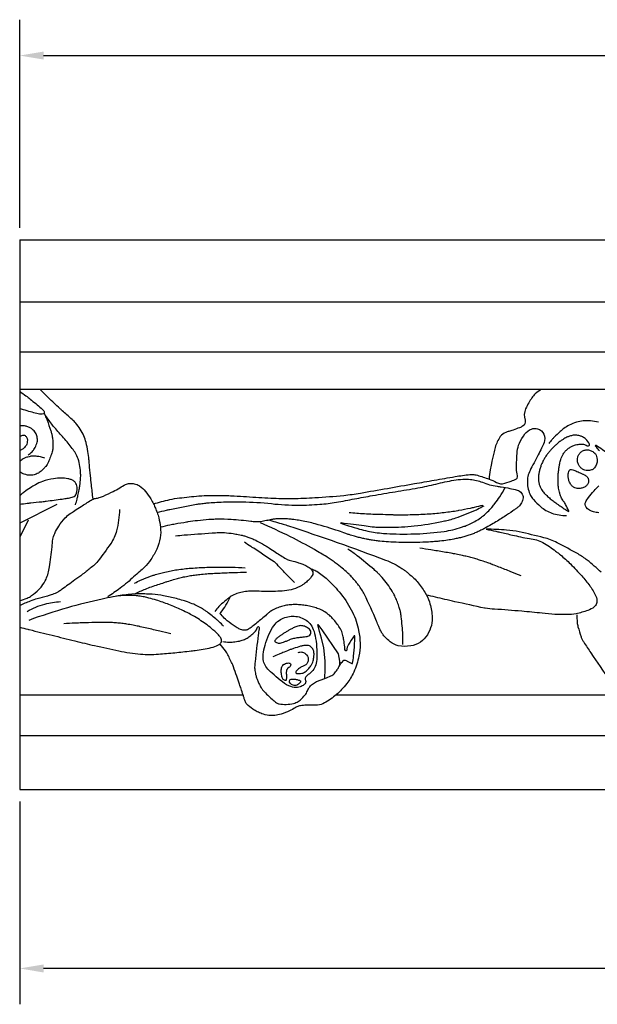
# Model space of a CAD drawing. Units: millimetres. Extents: x 1921 to 2153, y 810 to 930.
# Drawn here: x 2055 to 2058, y 842 to 848 of the extents above; entities that cross this region are included whole.
import ezdxf

# ---------------------------------------------------------------- set-up
doc = ezdxf.new("R2010")
doc.units = ezdxf.units.MM
doc.layers.add('DIMENSIONS', color=7, linetype='Continuous')
doc.layers.add('PART', color=7, linetype='Continuous')
doc.styles.get("Standard").update_dxf_attribs({"font": 'arial.ttf'})
doc.dimstyles.new('BALMER1', dxfattribs={"dimscale": 0, "dimtxt": 0.18, "dimasz": 0.125, "dimexe": 0.1875, "dimexo": 0.0625, "dimgap": 0.09375, "dimtad": 1, "dimdec": 4, "dimlfac": -1, "dimzin": 0, "dimdsep": 46, "dimlunit": 4, "dimtxsty": 'Standard', "dimcen": 0.09375, "dimclrd": 256, "dimclre": 256, "dimclrt": 256, "dimadec": 0, "dimazin": 0, "dimtfac": 1, "dimtdec": 4, "dimtofl": 0, "dimtmove": 2, "dimatfit": 3, "dimfxl": 1, "dimtolj": 1, "dimtzin": 0, "dimarcsym": 0})

# ---------------------------------------------------------------- blocks, each defined once
blk = doc.blocks.new('*D153')
at = {"layer": 'DEFPOINTS', "color": 0, "transparency": 16777216}
for p in [(-927.379, 545.5194), (-1022.879, 544.5552), (-927.379, 544.5552)]:
    blk.add_point(p, dxfattribs=at)
at = {"layer": 'DIMENSIONS', "lineweight": -2, "transparency": 16777216}
for p, q in [((-1022.879, 544.6177), (-1022.879, 545.7069)), ((-927.379, 544.6177), (-927.379, 545.7069)), ((-1022.754, 545.5194), (-927.504, 545.5194))]:
    blk.add_line(p, q, dxfattribs=at)
at = {"layer": 'DIMENSIONS', "transparency": 16777216}
for points in [[(-1022.754, 545.5403), (-1022.754, 545.4986), (-1022.879, 545.5194)], [(-927.504, 545.5403), (-927.504, 545.4986), (-927.379, 545.5194)]]:
    blk.add_solid(points, dxfattribs=at)
blk.add_text('L', height=0.18, dxfattribs=at).set_placement((-975.189, 545.6132))
blk = doc.blocks.new('*D154')
at = {"layer": 'DEFPOINTS', "color": 0, "transparency": 16777216}
for p in [(-1022.879, 541.6802), (-1010.9415, 541.6802), (-1022.879, 540.7444)]:
    blk.add_point(p, dxfattribs=at)
at = {"layer": 'DIMENSIONS', "lineweight": -2, "transparency": 16777216}
for p, q in [((-1022.879, 541.6177), (-1022.879, 540.5569)), ((-1010.9415, 541.6177), (-1010.9415, 540.5569)), ((-1011.0665, 540.7444), (-1022.754, 540.7444))]:
    blk.add_line(p, q, dxfattribs=at)
at = {"layer": 'DIMENSIONS', "transparency": 16777216}
for points in [[(-1022.754, 540.7652), (-1022.754, 540.7235), (-1022.879, 540.7444)], [(-1011.0665, 540.7652), (-1011.0665, 540.7235), (-1010.9415, 540.7444)]]:
    blk.add_solid(points, dxfattribs=at)
blk.add_text('R', height=0.18, dxfattribs=at).set_placement((-1016.9702, 540.8381))
blk = doc.blocks.new('BALMERREPEATT402')
at = {"layer": 'PART'}
for p, q in [((-1.1699, 0), (0, 0)), ((0.4854, 0), (1.9932, 0))]:
    blk.add_line(p, q, dxfattribs=at)
for points in [[(-0.7856, 1.0247, -0.002379), (-0.7944, 1.0997, -0.003877), (-0.7993, 1.1458, -0.000634), (-0.8051, 1.206, 0.001477), (-0.8076, 1.2319, 0.016295), (-0.8132, 1.2737, 0.014482), (-0.8223, 1.3202, 0.048156), (-0.8338, 1.3548, 0.043955), (-0.8531, 1.3899, 0.024083), (-0.8764, 1.4212, 0.035842), (-0.8945, 1.4402, 0.009209), (-0.923, 1.4653, -0.010932), (-0.947, 1.4865, -0.001443), (-0.9596, 1.4982, -0.000304), (-1.0196, 1.5544, -0.006525), (-1.0327, 1.567, -0.00265), (-1.0644, 1.5987)], [(1.5606, 1.5987, 0.041165), (1.5286, 1.5744, 0.061853), (1.511, 1.5542, 0.020308), (1.4947, 1.5278, 0.017926), (1.4786, 1.4965, 0.195181), (1.4753, 1.4371, -0.368666), (1.4627, 1.4051, -0.02731), (1.4469, 1.3978, -0.012903), (1.4125, 1.385, -0.016158), (1.3904, 1.3783, 0.021936), (1.3742, 1.3732, 0.152658), (1.3459, 1.3515, 0.08564), (1.3191, 1.295, 0.010181), (1.3112, 1.2642, 0.005776), (1.299, 1.2096, 0.014475), (1.2931, 1.1771, 0.009784), (1.2867, 1.1286)], [(-1.1699, 1.5881, -0.006369), (-1.1371, 1.5644, -0.009162), (-1.1148, 1.5472, -0.005443), (-1.0566, 1.4995, -0.030468), (-1.0469, 1.4902, -0.089121), (-1.0421, 1.4828, -0.122519), (-1.0411, 1.4765, -0.261688), (-1.0458, 1.4698, -0.154298), (-1.0589, 1.4678, -0.017001), (-1.0655, 1.4691, -0.003639), (-1.0961, 1.4763, -0.011665), (-1.1308, 1.4857, -0.01023), (-1.1699, 1.498)], [(-1.0432, 1.4744, -0.008962), (-1.031, 1.4485, -0.019624), (-1.0261, 1.4363, -0.003884), (-1.0071, 1.3821, -0.021703), (-1.0042, 1.3723, -0.00891), (-1.0005, 1.3561, -0.013672), (-0.9986, 1.3454, -0.010186), (-0.9968, 1.332, -0.013051), (-0.9959, 1.3215, -0.01292), (-0.9956, 1.3124, -0.009597), (-0.9957, 1.3001, -0.016965), (-0.9963, 1.2905, -0.016636), (-0.9976, 1.2808, -0.034264), (-0.9998, 1.2717, -0.011492), (-1.0087, 1.2453, -0.01695), (-1.0194, 1.2186, -0.03325), (-1.0262, 1.2056, -0.031372), (-1.0333, 1.1955, -0.025164), (-1.0435, 1.184, -0.01711), (-1.053, 1.1749, -0.017986), (-1.0626, 1.167, -0.029268), (-1.072, 1.1606, -0.026507), (-1.0831, 1.1547, -0.047887), (-1.0943, 1.1508, -0.046582), (-1.1065, 1.149, -0.038855), (-1.1215, 1.1493, -0.043698), (-1.1347, 1.1518, -0.008611), (-1.1401, 1.1535, -0.004094), (-1.1513, 1.1572, -0.023028), (-1.1586, 1.16, -0.0146), (-1.1699, 1.1654)], [(-0.8771, 0.995, 0.005748), (-0.8693, 1.0244, 0.009459), (-0.8652, 1.0424, 0.000622), (-0.8588, 1.0724, 0.003061), (-0.8576, 1.0786, 0.018791), (-0.8548, 1.0959, 0.009212), (-0.8512, 1.1317, 0.033657), (-0.8508, 1.157, 0.022516), (-0.8544, 1.1947, 0.045752), (-0.864, 1.2347, 0.057786), (-0.8779, 1.2643, 0.017496), (-0.8949, 1.2896, 0.015838), (-0.9155, 1.3163, 0.011768), (-0.9397, 1.3444, -0.006107), (-0.987, 1.3979, -0.01939), (-1.0072, 1.4232, -0.010017), (-1.0432, 1.4744)], [(-1.1261, 1.2553, 0.054948), (-1.1046, 1.2723, 0.075889), (-1.0928, 1.2882, 0.028791), (-1.0802, 1.3154, 0.068358), (-1.0773, 1.3276, 0.041564), (-1.0771, 1.3378, 0.035486), (-1.0787, 1.3497, 0.089424), (-1.0872, 1.3706, 0.080593), (-1.1037, 1.3892, 0.049187), (-1.1144, 1.3964, 0.032627), (-1.132, 1.4043, 0.078998), (-1.1483, 1.4076, 0.060499), (-1.1699, 1.4059)], [(-0.4692, 0.999, -0.017292), (-0.3845, 1.0217, -0.029342), (-0.3335, 1.0303, -0.002614), (-0.2322, 1.041, -0.016324), (-0.2159, 1.042, -0.010057), (-0.122, 1.0433, -0.012544), (-0.0467, 1.041, -0.002344), (0.0175, 1.0371, 0.002876), (0.0818, 1.0331, 0.001799), (0.1439, 1.0299, 0.001976), (0.2006, 1.0274, 0.016601), (0.2573, 1.027, 0.007928), (0.3759, 1.032, 0.010524), (0.5264, 1.0439, 0.018082), (0.6135, 1.0558, 0.000047), (0.7551, 1.0805, -0.000022), (0.8968, 1.1051, -0.000009), (0.9995, 1.123, -0.000008), (1.1099, 1.1422, -0.019617), (1.1872, 1.1526, -0.058942), (1.2133, 1.1519, -0.041423), (1.2259, 1.1491, -0.008337), (1.2867, 1.1286, -0.031284), (1.3262, 1.1118, 0.063288), (1.3463, 1.1047, 0.11331), (1.358, 1.1048, 0.027774), (1.4033, 1.1185, 0.02563), (1.4307, 1.1301, 0.173606), (1.4339, 1.1334, 0.169603), (1.4352, 1.1468, -0.060552), (1.4308, 1.1832, -0.011132), (1.4318, 1.2284, -0.011093), (1.4349, 1.2737, -0.080529), (1.4459, 1.3164, -0.062678), (1.4748, 1.365, -0.131199), (1.5083, 1.3904, -0.168804), (1.5413, 1.3921, -0.217886), (1.5742, 1.3637, -0.214379), (1.5746, 1.3196, -0.006798), (1.5614, 1.2907, -0.005611), (1.5447, 1.2562, -0.009741), (1.5223, 1.2136, 0.010316), (1.5013, 1.1734, 0.121707), (1.4874, 1.1107, 0.112037), (1.5043, 1.0433, 0.065895), (1.5192, 1.0215, 0.032801), (1.557, 0.9847, 0.09329), (1.6157, 0.951, 0.081593), (1.6918, 0.9378)], [(1.8605, 1.4261, 0.03758), (1.8184, 1.4333, 0.047079), (1.7799, 1.4332, 0.050947), (1.7449, 1.4262, 0.040747), (1.7065, 1.4109, 0.050762), (1.6785, 1.3932, 0.01631), (1.6592, 1.3771, 0.00938), (1.6272, 1.3474, 0.022013), (1.6168, 1.3364, 0.01202), (1.5992, 1.3152)], [(-1.1699, 1.35, -0.180215), (-1.153, 1.3588, -0.236626), (-1.139, 1.3538, -0.113966), (-1.1313, 1.3408, -0.113621), (-1.13, 1.3257, -0.040489), (-1.1333, 1.311, -0.073416), (-1.137, 1.3034, -0.045928), (-1.1442, 1.2947, -0.035179), (-1.1553, 1.285, -0.048028), (-1.1608, 1.2816, -0.031892), (-1.1699, 1.2778)], [(1.8613, 0.9531, -0.066129), (1.8337, 0.9569, -0.161427), (1.7951, 0.9826, -0.295221), (1.7928, 1.0094, -0.039475), (1.8072, 1.0322, -0.023237), (1.8364, 1.0676, -0.018705), (1.862, 1.0938, 0.026275)], [(1.8652, 1.2763, 0.028255), (1.8508, 1.294, 0.00749), (1.847, 1.2981, -0.008701), (1.8437, 1.3017, -0.860897), (1.847, 1.3058, -0.03353), (1.9118, 1.2609, -0.032829)], [(-1.0386, 1.2385, 0.027498), (-1.0613, 1.2451, 0.039825), (-1.0775, 1.2476, 0.008251), (-1.1, 1.2488, 0.025317), (-1.1073, 1.2487, 0.045143), (-1.1153, 1.2474, 0.01534), (-1.1383, 1.241, 0.065477), (-1.1519, 1.2346, 0.043617), (-1.1699, 1.2209)], [(-1.1699, 0.9978, -0.001965), (-1.13, 1.0027, -0.004206), (-1.1114, 1.0048, -0.000819), (-1.0545, 1.0106, 0.003078), (-1.0394, 1.0122, 0.005897), (-1.0313, 1.0132, 0.00057), (-0.9472, 1.0247, 0.007683), (-0.9207, 1.0288, 0.007834), (-0.8948, 1.0336, 0.222035), (-0.8768, 1.0469, 0.138659), (-0.8691, 1.081, 0.092578), (-0.8752, 1.1062, 0.146308), (-0.8861, 1.1188, 0.050149), (-0.9005, 1.126, 0.046178), (-0.9172, 1.1307, 0.045896), (-0.9524, 1.1339, 0.039815), (-0.9929, 1.1306, 0.038466), (-1.0502, 1.1167, 0.055212), (-1.0877, 1.0997, 0.011659), (-1.1134, 1.0837, 0.00886), (-1.1462, 1.0612, 0.01449), (-1.1541, 1.0552, 0.007038), (-1.1699, 1.0423)], [(-1.1699, 0.4933, 0.041087), (-1.1315, 0.5059, 0.061449), (-1.108, 0.5193, 0.024429), (-1.0698, 0.551, 0.051621), (-1.0542, 0.5686, 0.04287), (-1.032, 0.6057, 0.057057), (-1.0212, 0.6364, 0.011618), (-1.0146, 0.6691, 0.007441), (-1.0062, 0.7204, 0.021623), (-1.0005, 0.7739, -0.028517), (-0.9957, 0.8144, -0.061699), (-0.9867, 0.8437, -0.041448), (-0.9647, 0.8835, -0.038808), (-0.9318, 0.9255, -0.05871), (-0.9049, 0.9486, -0.003388), (-0.8816, 0.9641, -0.002417), (-0.8486, 0.9855, -0.003619), (-0.7965, 1.0184, -0.017685), (-0.7856, 1.0247, -0.113304), (-0.7725, 1.0281, 0.076231), (-0.753, 1.0318, 0.020263), (-0.7316, 1.0403, 0.008169), (-0.68, 1.0643, 0.031778), (-0.6462, 1.0835, -0.035753), (-0.616, 1.1003, -0.084933), (-0.5955, 1.1059, -0.071463), (-0.5702, 1.1047, -0.105281), (-0.5425, 1.093, -0.074453), (-0.5116, 1.0639, -0.021847), (-0.484, 1.0254, -0.03426), (-0.4692, 0.999, -0.010433), (-0.4593, 0.9766, -0.010462), (-0.4502, 0.954, -0.035305), (-0.4419, 0.9256, -0.021294), (-0.4334, 0.8773, -0.074116), (-0.4343, 0.8216, -0.066957), (-0.4524, 0.7628, -0.042115), (-0.483, 0.7089, -0.048687), (-0.5174, 0.6678, -0.011368), (-0.5414, 0.6454, -0.004352), (-0.6057, 0.5888, -0.019798), (-0.6445, 0.5578, -0.012541), (-0.7088, 0.513)], [(-0.4502, 0.954, -0.004228), (-0.4011, 0.9665, -0.012185), (-0.3839, 0.9703, -0.002206), (-0.2435, 0.997, -0.014888), (-0.2226, 1.0003, -0.00397), (-0.1955, 1.0034, -0.005926), (-0.1773, 1.0052, -0.007883), (-0.1386, 1.0078, -0.006515), (-0.0918, 1.0097, -0.00685), (-0.0763, 1.0099, -0.001494), (-0.0053, 1.0097, -0.026851), (0.1482, 1.0005, 0.029176), (0.2896, 0.9926, 0.01859), (0.4009, 0.9971, 0.023644), (0.4878, 1.0079, 0.005011), (0.5825, 1.0254, -0.004855), (0.6772, 1.0428, -0.002522), (0.7959, 1.0628, 0.002251), (0.9147, 1.0828, 0.019435), (1.0089, 1.103, -0.019485), (1.103, 1.1231, -0.03024), (1.1492, 1.1282, -0.035061), (1.1893, 1.1274, -0.074387), (1.2522, 1.1122, 0.060532), (1.3288, 1.0913, 0.001454), (1.3392, 1.0898, -0.001268), (1.3512, 1.0881, -0.013055), (1.3957, 1.0805, -0.015127), (1.4336, 1.0718, -0.167956), (1.4573, 1.0559, -0.181975), (1.4648, 1.0306, -0.103665), (1.4576, 1.0052, -0.101199), (1.4404, 0.9842, -0.001745), (1.4296, 0.9755, -0.011217), (1.4279, 0.9741, -0.001875), (1.4201, 0.9686, -0.001726), (1.4117, 0.9625, -0.011802), (1.3665, 0.9321, -0.009482), (1.3087, 0.8966, -0.005065), (1.2723, 0.8757, -0.010396), (1.2542, 0.8661, -0.003773), (1.2438, 0.8609, -0.004253), (1.2345, 0.8564, -0.010706), (1.2133, 0.8471, -0.011155), (1.1927, 0.839, -0.006198), (1.1818, 0.8352, -0.006141), (1.1707, 0.8317, -0.010141), (1.1488, 0.8253, -0.009572), (1.1252, 0.8196, -0.00449), (1.1148, 0.8173, -0.003592), (1.1018, 0.8147, -0.011434), (1.07, 0.8094, -0.00905), (1.0296, 0.8043, -0.005638), (1.0075, 0.8022, -0.004631), (0.9806, 0.8001, -0.009264), (0.9411, 0.7982, -0.005835), (0.8782, 0.7971, -0.008253), (0.8147, 0.7978, -0.009573), (0.76, 0.8003, -0.00745), (0.7157, 0.8039, -0.012377), (0.6891, 0.8071, -0.005869), (0.6664, 0.8107, -0.007554), (0.6488, 0.814, -0.006465), (0.6259, 0.8189, -0.006766), (0.6042, 0.8241, -0.007214), (0.5822, 0.8301, -0.005711), (0.5547, 0.8384, -0.011298), (0.5365, 0.8445, 0.005566), (0.4997, 0.8574, 0.014549), (0.3776, 0.8948, 0.025049), (0.3052, 0.9108, 0.005358), (0.274, 0.9157, 0.009923), (0.257, 0.9179, 0.004622), (0.2324, 0.9203, 0.008486), (0.219, 0.9212, 0.009525), (0.2031, 0.9218, 0.010994), (0.1893, 0.9217, 0.010059), (0.1761, 0.9211, 0.013599), (0.1664, 0.9201, 0.007694), (0.1577, 0.9189, 0.007242), (0.1486, 0.9174, 0.015815), (0.1351, 0.9145, -0.005029), (0.1217, 0.9115, -0.012707), (0.0913, 0.906, -0.0277), (0.0772, 0.9047, -0.01942), (0.0672, 0.9046, -0.018447), (0.0568, 0.9054, -0.007497), (0.0515, 0.906, 0.003638), (0.0407, 0.9075, 0.015001), (-0.0632, 0.9173, 0.021821), (-0.135, 0.9188, 0.005511), (-0.1596, 0.918, 0.006966), (-0.1791, 0.9169, 0.009363), (-0.2384, 0.9114, 0.01087), (-0.2893, 0.9047, 0.00373), (-0.2964, 0.9035, 0.000441), (-0.3567, 0.8932, 0.008634), (-0.3844, 0.8879, 0.004841), (-0.4334, 0.8773)], [(1.2601, 0.9878, -0.007876), (1.2266, 0.9699, -0.021788), (1.2142, 0.9642, -0.008197), (1.1106, 0.9239, -0.026972), (1.0784, 0.9139, -0.006725), (1.0659, 0.9109, -0.003273), (1.0403, 0.9054, -0.024502), (0.8955, 0.8824, -0.027032), (0.7627, 0.8751, -0.008182), (0.6995, 0.8761, -0.021313), (0.6754, 0.8779, -0.009917), (0.633, 0.8837, 0.007663), (0.5783, 0.8915, 0.004885), (0.5121, 0.8993, 0.182633), (0.5103, 0.8988, 0.610341), (0.5104, 0.8982, 0.006753), (0.5512, 0.8847, 0.009231), (0.6093, 0.8674, 0.012849), (0.6516, 0.8569, 0.019212), (0.6912, 0.8497, 0.017756), (0.7345, 0.845, 0.012017), (0.8014, 0.8419, 0.010647), (0.877, 0.8418, 0.002073), (0.8851, 0.842, 0.000823), (0.9055, 0.8426, 0.028102), (1.0523, 0.8555, 0.044591), (1.1427, 0.877, 0.007438), (1.1613, 0.8835, 0.013272), (1.1716, 0.8876, 0.024582), (1.2121, 0.9074, 0.030697), (1.2426, 0.9267, 0.005677), (1.2511, 0.933, 0.00822), (1.2569, 0.9375, 0.023597), (1.2796, 0.9578, 0.022555), (1.3013, 0.9811, 0.007348), (1.3028, 0.9829, 0.000767), (1.3171, 1.0009, 0.024676), (1.3427, 1.0365, 0.020181), (1.3699, 1.0826)], [(0.5541, 0.9541, 0.004073), (0.6347, 0.9484, 0.007422), (0.679, 0.9463, 0.000238), (0.7831, 0.9429, 0.004112), (0.7892, 0.9427, 0.005002), (0.8375, 0.9425, 0.004918), (0.8866, 0.9432, 0.005623), (0.9304, 0.9447, 0.005713), (0.9734, 0.9472, 0.005979), (1.0136, 0.9505, 0.006344), (1.0514, 0.9545, 0.005876), (1.0893, 0.9595, 0.006604), (1.1229, 0.9647, 0.005166), (1.1284, 0.9658, 0.00047), (1.1897, 0.9775, 0.009673), (1.2116, 0.9822, 0.004992), (1.2539, 0.9926)], [(-0.6474, 0.9695, -0.05734), (-0.6627, 0.8589, -0.087668), (-0.693, 0.792, -0.015842), (-0.7609, 0.6996, -0.054814), (-0.7841, 0.6758, -0.003086), (-0.8278, 0.6404, -0.011103), (-0.8402, 0.631, -0.000627), (-0.8808, 0.6014, -0.000713), (-0.9167, 0.5754, -0.001749), (-0.9482, 0.5528, -0.003371), (-0.9647, 0.5413, -0.043016), (-0.9774, 0.5341, -0.020923), (-1.005, 0.5227, -0.0287), (-1.0251, 0.5167, 0.010967), (-1.078, 0.5028, 0.023894), (-1.1144, 0.4905, 0.015247), (-1.1699, 0.4668)], [(0.1299, 0.9162, -0.00272), (0.2096, 0.8931, -0.007658), (0.2377, 0.8843, -0.010394), (0.7457, 0.7053, -0.058752), (0.8306, 0.6614, -0.002128), (0.8424, 0.6533, -0.006385), (0.8463, 0.6506, -0.015538), (0.8581, 0.6415, -0.005935), (0.8879, 0.6162, -0.046332), (0.9106, 0.5926, -0.022027), (0.9509, 0.537, -0.070676), (0.975, 0.4861, -0.054167), (0.989, 0.4142, -0.081973), (0.985, 0.3638, -0.076927), (0.9642, 0.3142, -0.108878), (0.9273, 0.2758, -0.107477), (0.877, 0.2561, -0.089781), (0.8119, 0.2574, -0.125507), (0.7696, 0.2778, -0.019085), (0.7407, 0.3039, -0.05669), (0.7325, 0.3141, -0.003443), (0.7242, 0.3273, -0.017251), (0.7226, 0.33, -0.005984), (0.7172, 0.3405, -0.007522), (0.7131, 0.349, -0.014142), (0.7093, 0.3579, 0.004657), (0.6983, 0.385, 0.016818), (0.6344, 0.5251, 0.045342), (0.6043, 0.5738, 0.003662), (0.5971, 0.5833, 0.008562), (0.594, 0.5872, 0.009637), (0.5745, 0.6099, 0.012817), (0.5591, 0.6262, 0.004925), (0.554, 0.6312, 0.00306), (0.5458, 0.639, 0.016801), (0.5181, 0.6635, 0.013643), (0.4822, 0.6915, 0.008111), (0.4603, 0.7071, 0.008732), (0.4395, 0.7209, 0.010091), (0.4376, 0.722, 0.000304), (0.3725, 0.7599, 0.016464), (0.2474, 0.8272, 0.013462), (0.0898, 0.9001)], [(-0.3542, 0.8329, -0.00055), (-0.3091, 0.8365, -0.001452), (-0.292, 0.8377, -0.000544), (-0.1448, 0.8483, -0.004841), (-0.1283, 0.8493, -0.030897), (-0.0984, 0.849, -0.01988), (-0.0522, 0.8438, -0.007475), (-0.0259, 0.8393, -0.012654), (-0.0105, 0.8361, -0.01157), (0.0074, 0.8314, -0.011779), (0.0247, 0.826, -0.01708), (0.0454, 0.8182, -0.016339), (0.0665, 0.8086, -0.012149), (0.0945, 0.7939, -0.013971), (0.1182, 0.7798, -0.003789), (0.1372, 0.7676, 0.002219), (0.1695, 0.7467, 0.003904), (0.2254, 0.7115, 0.043739), (0.2306, 0.7088, 0.030581), (0.24, 0.7057, -0.009766), (0.2699, 0.6972, -0.002051), (0.2903, 0.6909, -0.001914), (0.3121, 0.6839, -0.051544), (0.3277, 0.6771, -0.032602), (0.35, 0.6623, -0.092643), (0.3614, 0.6498, -0.127392), (0.365, 0.6379, -0.152727), (0.3613, 0.624, -0.066076), (0.3404, 0.5988, -0.022933), (0.3213, 0.5827, -0.032046), (0.3065, 0.5727, -0.05491), (0.2616, 0.5528, -0.058786), (0.2165, 0.5442, -0.009274), (0.17, 0.5417, -0.010188), (0.1277, 0.5411, -0.009442), (0.0845, 0.5422, 0.01156), (0.0492, 0.5429, 0.025383), (0.0201, 0.5413, 0.022784), (-0.0119, 0.5365, 0.051843), (-0.0408, 0.5276, 0.048986), (-0.0689, 0.5122, 0.023007), (-0.0818, 0.5025, 0.008993), (-0.1131, 0.4757, 0.028605), (-0.1272, 0.4617, 0.017815), (-0.1476, 0.4372)], [(1.272, 0.8664, -0.001646), (1.3224, 0.8559, -0.003917), (1.3435, 0.8513, -0.000574), (1.4097, 0.8361, 0.00091), (1.4515, 0.8266, 0.020031), (1.4989, 0.8178, -0.025569), (1.536, 0.8105, -0.071449), (1.569, 0.7971, -0.031561), (1.6355, 0.7522, -0.002859), (1.6522, 0.7392, -0.005769), (1.6604, 0.7326, -0.022078), (1.7132, 0.6848, -0.018389), (1.7719, 0.6225, -0.008149), (1.7934, 0.597, -0.008166), (1.8141, 0.5709, -0.020897), (1.8227, 0.5586, -0.009821), (1.8395, 0.5312, -0.088573), (1.8505, 0.5014, -0.117992), (1.8491, 0.4774, -0.153493), (1.8374, 0.4602, -0.08182), (1.8037, 0.4416, -0.0371), (1.7425, 0.4248, -0.048811), (1.6945, 0.4202, -0.004389), (1.6454, 0.4207, -0.016062), (1.6321, 0.4214, -0.003905), (1.5647, 0.4275, 0.002461), (1.4579, 0.4376, 0.007299), (1.3158, 0.4482, -0.021307), (1.2672, 0.4532, -0.017217), (1.2632, 0.4539, -0.000439), (1.1084, 0.4877, -0.003156), (1.0548, 0.4998, -0.00175), (0.9584, 0.5226)], [(1.8734, 0.6415, 0.023498), (1.8011, 0.7046, 0.03889), (1.7529, 0.7371, 0.009416), (1.6437, 0.7962, 0.030699), (1.6089, 0.8116, 0.027457), (1.5738, 0.8224, 0.007583), (1.4445, 0.8526, 0.033734), (1.3789, 0.8623, 0.02088), (1.272, 0.8664)], [(0.2693, 0.5874, -0.002318), (0.2434, 0.6128, -0.004559), (0.2305, 0.6259, -0.01023), (0.1773, 0.6831, 0.049335), (0.1654, 0.694, 0.015499), (0.1615, 0.6968, 0.00058), (0.0549, 0.7668, 0.001134), (0.0396, 0.7768, 0.000521), (0.0064, 0.7983)], [(0.8351, 0.2634, 0.008695), (0.8362, 0.2995, 0.021152), (0.8358, 0.3143, 0.007924), (0.8276, 0.409, 0.031112), (0.8237, 0.4329, 0.009117), (0.819, 0.4516, 0.013966), (0.8153, 0.4637, 0.017878), (0.8049, 0.4919, 0.019092), (0.7932, 0.5175, 0.009167), (0.7877, 0.5279, 0.006666), (0.7797, 0.542, 0.025121), (0.7554, 0.5792, 0.024531), (0.7268, 0.6145, 0.008651), (0.7147, 0.6276, 0.008815), (0.7024, 0.64, 0.019702), (0.6854, 0.6553, 0.00395), (0.5971, 0.7276, 0.015115), (0.584, 0.7375, 0.005779), (0.5485, 0.7621)], [(1.4542, 0.623, 0.001495), (1.401, 0.6444, 0.002617), (1.3704, 0.6564, 0.000057), (1.3065, 0.6811, 0.001507), (1.304, 0.6821, 0.005429), (1.2801, 0.6909, 0.004208), (1.2489, 0.7016, 0.007509), (1.2248, 0.7093, 0.006992), (1.1988, 0.7168, 0.006838), (1.1722, 0.7237, 0.007383), (1.1475, 0.7293, 0.00398), (1.1143, 0.7361, 0.005178), (1.0888, 0.7408, 0.001402), (1.0862, 0.7412, 0.000051), (1.0164, 0.753, 0.002458), (0.9829, 0.7584, 0.001404), (0.9243, 0.7675)], [(-0.5682, 0.5845, -0.010593), (-0.5366, 0.6002, -0.019712), (-0.5192, 0.6077, -0.001784), (-0.4742, 0.6245, -0.010918), (-0.4668, 0.6271, -0.011117), (-0.4386, 0.6355, -0.010906), (-0.4095, 0.6427, -0.009656), (-0.3772, 0.6494, -0.009927), (-0.3456, 0.6547, -0.007884), (-0.3083, 0.6595, -0.008426), (-0.2733, 0.6629, -0.006174), (-0.2302, 0.6658, -0.00681), (-0.1911, 0.6674, -0.004707), (-0.1847, 0.6675, -0.000343), (-0.0971, 0.6682, -0.008505), (-0.0588, 0.6679, -0.004718), (0.0101, 0.6654)], [(-0.561, 0.5326, -0.008869), (-0.5044, 0.5566, -0.015424), (-0.4712, 0.5688, -0.000462), (-0.4045, 0.5909, -0.005181), (-0.3985, 0.5929, -0.004302), (-0.364, 0.6032, -0.005765), (-0.3381, 0.6104, -0.010299), (-0.3117, 0.6168, -0.0096), (-0.2832, 0.6225, -0.009354), (-0.2541, 0.6272, -0.010096), (-0.227, 0.6305, -0.005403), (-0.1906, 0.6338, -0.00703), (-0.1626, 0.6357, -0.00189), (-0.1589, 0.6359, -0.000092), (-0.0833, 0.6392, -0.003296), (-0.0465, 0.6406, -0.001898), (0.0176, 0.6423)], [(0.35, 0.6623, -0.014888), (0.3742, 0.6522, -0.031751), (0.3851, 0.6465, -0.050698), (0.4408, 0.604, -0.034317), (0.5111, 0.5284, -0.056367), (0.5723, 0.4325, -0.064173), (0.6044, 0.3377, -0.047036), (0.6121, 0.2652, -0.055165), (0.6059, 0.2033, -0.05129), (0.5788, 0.1193, -0.064409), (0.5424, 0.059, -0.022727), (0.5153, 0.0279, -0.024637), (0.4877, 0.0017, -0.049705), (0.4251, -0.0421, -0.103386), (0.3898, -0.0532, -0.045464), (0.3605, -0.0534, 0.043898), (0.3302, -0.0536, 0.010367), (0.3003, -0.057, 0.029438), (0.2898, -0.059, 0.088379), (0.2726, -0.0669, -0.047763), (0.2423, -0.0838, -0.030314), (0.1986, -0.0999, -0.041676), (0.1654, -0.1069, -0.063853), (0.1341, -0.1069, -0.053535), (0.0979, -0.0981, -0.032066), (0.0736, -0.0877, -0.031736), (0.0506, -0.074, -0.048792), (0.019, -0.0476, -0.114452), (0.0097, -0.0325, -0.016304), (0.0047, -0.0155, 0.017865), (0, 0, 0.000266), (-0.011, 0.0323, 0.000369), (-0.019, 0.0555, 0.001558), (-0.0337, 0.0982, 0.001358), (-0.0509, 0.147, 0.023231), (-0.055, 0.1569, 0.004207), (-0.0805, 0.2105, 0.04163), (-0.0926, 0.231, 0.022519), (-0.1197, 0.2657)], [(-1.1699, 0.354, -0.000082), (-1.1278, 0.3437, -0.000436), (-1.1199, 0.3417, -0.000079), (-1.0006, 0.3122, 0.000131), (-0.8813, 0.2826, 0.004697), (-0.7776, 0.258, 0.003858), (-0.6508, 0.2302, 0.031701), (-0.5369, 0.2135, 0.039367), (-0.4441, 0.2133, 0.005347), (-0.3579, 0.2207, 0.005406), (-0.2729, 0.23, 0.000425), (-0.2653, 0.2309, 0.00024), (-0.2519, 0.2325, 0.028285), (-0.1669, 0.2478, 0.062011), (-0.1299, 0.2616, 0.058308), (-0.1206, 0.268, 0.085635), (-0.1158, 0.2739, 0.115877), (-0.1128, 0.284, 0.129641), (-0.1148, 0.2931, 0.030631), (-0.1202, 0.3025, 0.036564), (-0.1258, 0.3098, 0.006763), (-0.1333, 0.3179, 0.009046), (-0.1392, 0.3239, 0.019362), (-0.1582, 0.3412, 0.012549), (-0.1893, 0.366, 0.014864), (-0.2208, 0.3883, 0.014245), (-0.2549, 0.4097, 0.013727), (-0.283, 0.4252, 0.009877), (-0.3231, 0.4449, 0.0172), (-0.3886, 0.4728, 0.01757), (-0.4545, 0.4956, 0.008995), (-0.4938, 0.5069, 0.015685), (-0.5166, 0.5123, 0.014713), (-0.5463, 0.5174, 0.018433), (-0.5701, 0.5199, 0.011209), (-0.5857, 0.5206, 0.00948), (-0.6042, 0.5206, 0.019899), (-0.6409, 0.5186, 0.018611), (-0.6799, 0.5134, 0.009214), (-0.6817, 0.513, 0.000302), (-0.738, 0.5012, 0.018301), (-0.9204, 0.4556, 0.016198), (-1.1224, 0.3901)], [(-0.1025, 0.3592, 0.010579), (-0.1259, 0.383, 0.023402), (-0.1372, 0.393, 0.00509), (-0.1893, 0.4343, 0.022099), (-0.2019, 0.4431, 0.010179), (-0.2177, 0.4529, 0.01121), (-0.2325, 0.4611, 0.019123), (-0.2591, 0.4739, 0.016224), (-0.2914, 0.4867, 0.014128), (-0.3136, 0.4939, 0.008908), (-0.3491, 0.5037, 0.01929), (-0.417, 0.5185, 0.022507), (-0.4761, 0.5262, 0.008169), (-0.4805, 0.5265, 0.001048), (-0.5151, 0.5282, 0.032752), (-0.5824, 0.527, 0.026784), (-0.6638, 0.5159)], [(-1.1304, 0.4365, -0.033236), (-1.0857, 0.4588, -0.033236), (-1.0385, 0.4751, -0.027929), (-0.9974, 0.4837, -0.027929), (-0.9556, 0.4878)], [(-0.1065, 0.2795, 0.030165), (-0.0739, 0.2761, 0.043705), (-0.0513, 0.2771, 0.008982), (-0.0197, 0.2818, 0.030547), (-0.0106, 0.2839, 0.039555), (0.0124, 0.2927, 0.048002), (0.0298, 0.3032, 0.015063), (0.0403, 0.3115, 0.007995), (0.0593, 0.328, 0.15582), (0.0746, 0.3538, -0.870344), (0.0837, 0.3531, -0.05616), (0.0833, 0.3461, 0.011517), (0.0784, 0.3126, 0.0035), (0.062, 0.1728, 0.018279), (0.06, 0.1459, 0.047503), (0.0611, 0.1278, 0.029925), (0.0671, 0.0997, 0.021064), (0.0743, 0.0777, 0.02444), (0.0822, 0.0593, 0.025574), (0.0945, 0.0372, 0.038124), (0.1045, 0.0235, 0.016366), (0.1115, 0.0159, 0.005331), (0.134, -0.0066, 0.016153), (0.1575, -0.0281, 0.024326), (0.1742, -0.0411, 0.112972), (0.1882, -0.0468, 0.045588), (0.2252, -0.0495, 0.055666), (0.2638, -0.0444, 0.083484), (0.2877, -0.034, 0.050025), (0.3076, -0.0182, 0.042318), (0.3271, 0.0045, 0.067648), (0.3392, 0.0271, -0.09273), (0.3488, 0.0431, -0.057146), (0.3677, 0.06, -0.058331), (0.3894, 0.0719, -0.016978), (0.4077, 0.0785, 0.015464), (0.4277, 0.0858, 0.012746), (0.4592, 0.0992, 0.03931), (0.4689, 0.1046, 0.067221), (0.4754, 0.1103, 0.022334), (0.4916, 0.1306, 0.043489), (0.5014, 0.147, -0.04021), (0.512, 0.1648, -0.07346), (0.5276, 0.1811, -0.247994), (0.5345, 0.1824, -0.086403), (0.5419, 0.1785, 0.047436), (0.5547, 0.1705, 0.012785), (0.5684, 0.1641, 0.096948), (0.5703, 0.1637, 0.365361), (0.5728, 0.1656, 0.026955), (0.5782, 0.2032, 0.005668), (0.583, 0.2658, 0.012897), (0.5841, 0.2934, 0.010101), (0.5841, 0.3053, 0.036045), (0.5837, 0.3087, 0.666949), (0.5815, 0.3092, 0.019264), (0.5514, 0.2632, 0.110035), (0.5417, 0.2343, -0.697196), (0.5349, 0.2325, -0.144579), (0.5317, 0.2421, 0.037462), (0.5278, 0.2799, 0.003522), (0.5232, 0.3045, 0.006896), (0.5206, 0.317, 0.081982), (0.5088, 0.3462, 0.044495), (0.4745, 0.3927, 0.011695), (0.46, 0.4083, 0.020208), (0.4511, 0.4167, 0.041063), (0.4277, 0.434, 0.039446), (0.4009, 0.4478, 0.025349), (0.3746, 0.4573, 0.024657), (0.3467, 0.4643, 0.016285), (0.3167, 0.4692, 0.0183), (0.2898, 0.4718, 0.023649), (0.2622, 0.4721, 0.022797), (0.2336, 0.4697, 0.03141), (0.2075, 0.4647, 0.030977), (0.1818, 0.4563, 0.029935), (0.1533, 0.443, 0.044471), (0.1357, 0.4313, 0.013473), (0.1226, 0.4202, -0.006602), (0.096, 0.3971, -0.010179), (0.0467, 0.3571, -0.026919), (0.027, 0.3433, -0.133188), (0.0104, 0.3384, -0.094792), (-0.0133, 0.3424, -0.037801), (-0.0315, 0.3507, -0.029898), (-0.0528, 0.3642, -0.024642), (-0.0933, 0.3966, -0.039547), (-0.1158, 0.4198, -0.016932), (-0.1205, 0.4259, -0.248953), (-0.1205, 0.4264, -0.091846), (-0.1202, 0.4269, 0.013239), (-0.1174, 0.4303, 0.033138), (-0.0905, 0.4696, 0.033077), (-0.0689, 0.5122)], [(1.7468, 0.4192, 0.027448), (1.7481, 0.3798, 0.045835), (1.7524, 0.3566, 0.012368), (1.7685, 0.304, 0.044064), (1.7747, 0.2898, 0.017202), (1.7828, 0.2761, 0.004043), (1.8196, 0.2193, 0.015037), (1.9192, 0.0778, 0.03614)], [(-0.3783, 0.319, 0.001856), (-0.4364, 0.3332, 0.003229), (-0.4699, 0.3411, 0.000088), (-0.539, 0.3568, 0.001862), (-0.5422, 0.3576, 0.0068), (-0.5682, 0.3629, 0.005256), (-0.6018, 0.369, 0.009556), (-0.6275, 0.3729, 0.008884), (-0.6553, 0.376, 0.008845), (-0.6833, 0.3781, 0.009524), (-0.7093, 0.3792, 0.005198), (-0.7437, 0.3796, 0.006737), (-0.7702, 0.3792, 0.001835), (-0.7736, 0.3791, 0.000086), (-0.8448, 0.3767, 0.003189), (-0.8794, 0.3753, 0.001833), (-0.9396, 0.3722)], [(0.2881, 0.2219, -0.115967), (0.3069, 0.2243, -0.128933), (0.3229, 0.2182, -0.104515), (0.3369, 0.2029, -0.139072), (0.3409, 0.1877, -0.100328), (0.3367, 0.1688, -0.130222), (0.3273, 0.1571, -0.075733), (0.3141, 0.1501, 0.065509), (0.2986, 0.1424, 0.039534), (0.2813, 0.1286, 0.093409), (0.2757, 0.121, 0.473308), (0.2795, 0.1128, 0.130319), (0.3068, 0.1131, 0.073131), (0.3248, 0.121, 0.07009), (0.3405, 0.1342, 0.031691), (0.3544, 0.152, 0.049227), (0.3615, 0.1647, 0.041748), (0.3662, 0.179, 0.028583), (0.3702, 0.2006, 0.05751), (0.3704, 0.2197, 0.064728), (0.3665, 0.2363, 0.140686), (0.3547, 0.252, 0.14885), (0.3372, 0.2585, 0.04062), (0.3173, 0.258, 0.047682), (0.3007, 0.2546, 0.005788), (0.2637, 0.2429, 0.012497), (0.2468, 0.2368, 0.001013), (0.2394, 0.2339, 0.000229), (0.2067, 0.2211, 0.00543), (0.1878, 0.2135, 0.003176), (0.1557, 0.1999)]]:
    blk.add_lwpolyline(points, format="xyb", dxfattribs=at)
for points in [[(1.6726, 1.0189, -0.029032), (1.6614, 1.0405, -0.047916), (1.6567, 1.0545, -0.006871), (1.6508, 1.0812, -0.026118), (1.6498, 1.0884, -0.014769), (1.6481, 1.1124, -0.018326), (1.6481, 1.1318, -0.006171), (1.649, 1.1504, -0.008313), (1.6501, 1.1642, -0.010066), (1.6514, 1.1761, -0.005945), (1.6544, 1.1963, -0.023879), (1.6581, 1.2142, -0.017834), (1.6651, 1.2377, -0.038259), (1.671, 1.2516, -0.0313), (1.6805, 1.2675, -0.051342), (1.6917, 1.2807, -0.044681), (1.7072, 1.2931, -0.039389), (1.7216, 1.3011, -0.035691), (1.7386, 1.3074, -0.042169), (1.7534, 1.3104, -0.02781), (1.7762, 1.3118, -0.156262), (1.7948, 1.3059, 0.230007), (1.8083, 1.3037, 0.452082), (1.8122, 1.3122, 0.110872), (1.7932, 1.3378, 0.053798), (1.7766, 1.3493, 0.066546), (1.7614, 1.3551, 0.037867), (1.7407, 1.3583, 0.059001), (1.7273, 1.3578, 0.036179), (1.7086, 1.3535, 0.042558), (1.6935, 1.3474, 0.018421), (1.6742, 1.3366, 0.026339), (1.6614, 1.3279, 0.011863), (1.6446, 1.3146, 0.014656), (1.6317, 1.3031, 0.011805), (1.6174, 1.289, 0.013023), (1.605, 1.2755, 0.018009), (1.5937, 1.2615, 0.016268), (1.5822, 1.2451, 0.020603), (1.5731, 1.2299, 0.017592), (1.5638, 1.2113, 0.021421), (1.5573, 1.1952, 0.018197), (1.5512, 1.1756, 0.027426), (1.5477, 1.1593, 0.023314), (1.5455, 1.1398, 0.038441), (1.5457, 1.1231, 0.03646), (1.5485, 1.1056, 0.043618), (1.5542, 1.0887, 0.045778), (1.5623, 1.0738, 0.027741), (1.5758, 1.056, 0.033204), (1.5888, 1.0425, 0.007341), (1.6072, 1.0264, 0.013963), (1.6172, 1.0183, 0.003736), (1.6365, 1.0039, 0.006452), (1.6479, 0.9957, 0.004124), (1.6526, 0.9925, 0.00088), (1.6748, 0.9776, 0.012378), (1.6983, 0.9627, 0.055554), (1.704, 0.9601, 0.65323), (1.7049, 0.9612, 0.017172), (1.6879, 0.9957, 0.021521), (1.6817, 1.0059, 0.016092), (1.6726, 1.0189)], [(1.847, 1.2014, -0.097577), (1.836, 1.1847, -0.12521), (1.8225, 1.1765, -0.07058), (1.8029, 1.1735, -0.089659), (1.7875, 1.1761, -0.065125), (1.7727, 1.1837, -0.071466), (1.7616, 1.1939, -0.082537), (1.7526, 1.2098, -0.081014), (1.7492, 1.228, -0.072762), (1.751, 1.2435, -0.070234), (1.7573, 1.2582, -0.091901), (1.7689, 1.2713, -0.088086), (1.785, 1.2798, -0.094062), (1.8027, 1.282, -0.088151), (1.8211, 1.2774, -0.080699), (1.8383, 1.2662, -0.103998), (1.8476, 1.2532, -0.06196), (1.8518, 1.2393, -0.052801), (1.8529, 1.2222, -0.059012), (1.8514, 1.2128, -0.045291), (1.847, 1.2014)], [(1.7849, 1.1507, -0.132162), (1.8006, 1.1406, -0.152977), (1.8073, 1.1259, -0.113063), (1.8055, 1.1074, -0.129801), (1.7966, 1.0938, -0.0849), (1.7819, 1.0846, -0.078034), (1.7636, 1.0802, -0.069295), (1.7422, 1.0814, -0.101032), (1.7286, 1.0871, -0.083824), (1.7166, 1.0987, -0.06782), (1.7067, 1.1167, -0.049497), (1.7024, 1.1322, -0.045316), (1.701, 1.1497, -0.097905), (1.7062, 1.1746, -0.30469), (1.7136, 1.1794, -0.069389), (1.725, 1.1776, -0.033578), (1.7471, 1.1693, -0.00338), (1.7704, 1.1586, -0.010032), (1.7782, 1.1547, -0.015587), (1.7798, 1.1538, -0.004764), (1.7849, 1.1507)], [(0.2046, 0.274, 0.00514), (0.2185, 0.2789, 0.009365), (0.2261, 0.2819, 0.003843), (0.2417, 0.2884, -0.009777), (0.2479, 0.291, -0.021068), (0.2591, 0.2947, -0.020867), (0.2707, 0.2976, -0.010361), (0.2826, 0.2997, -0.011482), (0.2934, 0.3012, -0.005854), (0.3035, 0.3022, 0.002202), (0.3137, 0.3032, 0.007854), (0.3204, 0.304, 0.003858), (0.3342, 0.306, 0.100903), (0.3439, 0.3096, 0.094482), (0.3521, 0.3171, 0.182688), (0.3549, 0.3268, 0.144914), (0.3503, 0.3386, 0.054478), (0.3418, 0.3474, 0.058771), (0.3322, 0.3537, 0.023513), (0.3202, 0.3589, 0.041927), (0.3131, 0.361, 0.042565), (0.3018, 0.3623, 0.053646), (0.2929, 0.3616, 0.031131), (0.2809, 0.3585, 0.035172), (0.2708, 0.3545, 0.007063), (0.2541, 0.3461, 0.010527), (0.2432, 0.3401, 0.001984), (0.2282, 0.3314, 0.003986), (0.2208, 0.327, 0.005504), (0.2135, 0.3225, 0.002542), (0.1981, 0.3126, 0.014148), (0.1937, 0.3095, 0.004094), (0.1789, 0.2985, 0.05622), (0.1687, 0.2888, 0.099604), (0.1649, 0.2817, 0.347617), (0.1666, 0.2774, 0.082328), (0.1832, 0.271, 0.085384), (0.1941, 0.2706, 0.084789), (0.2046, 0.274)], [(0.2291, 0.1335, 0.030068), (0.2262, 0.1222, 0.053454), (0.2256, 0.1156, 0.010701), (0.226, 0.1071, -0.010018), (0.2264, 0.098, -0.022349), (0.2261, 0.0858, -0.037211), (0.2251, 0.0786, -0.43601), (0.219, 0.075, -0.195569), (0.2081, 0.0837, -0.03867), (0.2043, 0.0919, -0.040764), (0.202, 0.1002, -0.013658), (0.1999, 0.1125, -0.019088), (0.199, 0.1214, -0.036993), (0.1992, 0.1309, -0.033146), (0.2008, 0.1413, -0.082904), (0.2045, 0.1505, -0.07993), (0.2112, 0.1583, -0.064581), (0.2165, 0.1617, -0.038422), (0.2264, 0.1655, -0.073728), (0.2371, 0.1671, -0.114903), (0.2439, 0.1655, -0.250024), (0.2486, 0.1588, -0.193345), (0.246, 0.1488, -0.126717), (0.2385, 0.1426, 0.128575), (0.2311, 0.1366, 0.013919), (0.2301, 0.1352, 0.012136), (0.2291, 0.1335)], [(0.2569, 0.083, -0.020855), (0.2654, 0.0826, -0.02133), (0.2737, 0.0816, -0.030888), (0.2898, 0.0779, -0.058193), (0.2979, 0.0744, -0.42604), (0.2996, 0.0675, -0.127329), (0.2846, 0.0532, -0.158589), (0.266, 0.0497, -0.163626), (0.2495, 0.0577, -0.081502), (0.2428, 0.0669, -0.155218), (0.2418, 0.0729, -0.213012), (0.2468, 0.0808, -0.191291), (0.2569, 0.083)]]:
    blk.add_lwpolyline(points, format="xyb", close=True, dxfattribs=at)
for points in [[(-0.9748, 0.9961), (-1.1699, 0.8978)], [(-1.125, 0.914), (-1.1699, 0.8254)], [(0.4277, 0.0858), (0.4294, 0.134), (0.4286, 0.1766), (0.4258, 0.2139), (0.4215, 0.2462), (0.4106, 0.2972), (0.4001, 0.3322), (0.3903, 0.3686), (0.4118, 0.3397), (0.4964, 0.2142), (0.5036, 0.1768), (0.5049, 0.1533)]]:
    blk.add_lwpolyline(points, dxfattribs=at)
blk.add_lwpolyline([(0.3693, 0.134), (0.3642, 0.1276), (0.3585, 0.1217), (0.3525, 0.1162), (0.3465, 0.1111), (0.3407, 0.1063), (0.3355, 0.1019), (0.3311, 0.0978), (0.3278, 0.094), (0.3257, 0.0904), (0.3248, 0.0869), (0.3246, 0.0837), (0.3251, 0.0806), (0.3259, 0.0775), (0.3267, 0.0745), (0.3273, 0.0714), (0.3275, 0.0683), (0.327, 0.0652), (0.3257, 0.0619), (0.3238, 0.0587), (0.3211, 0.0556), (0.3178, 0.0525), (0.3138, 0.0495), (0.3091, 0.0468), (0.3037, 0.0443), (0.2977, 0.0421), (0.291, 0.0403), (0.2838, 0.0391), (0.2759, 0.0387), (0.2674, 0.0392), (0.2583, 0.0408), (0.2486, 0.0436), (0.2384, 0.0479), (0.2276, 0.0536), (0.2164, 0.0605), (0.2051, 0.0685), (0.1938, 0.0771), (0.1827, 0.0862), (0.1719, 0.0954), (0.1617, 0.1044), (0.1523, 0.1131), (0.1438, 0.121), (0.1362, 0.1284), (0.1295, 0.1354), (0.1237, 0.1421), (0.1186, 0.1487), (0.1144, 0.1554), (0.1109, 0.1622), (0.1081, 0.1693), (0.1061, 0.1769), (0.1047, 0.1851), (0.1041, 0.1938), (0.1041, 0.2031), (0.1049, 0.2131), (0.1063, 0.2238), (0.1085, 0.2352), (0.1114, 0.2475), (0.1149, 0.2606), (0.1191, 0.2742), (0.1239, 0.2881), (0.1292, 0.302), (0.1348, 0.3157), (0.1408, 0.3288), (0.1471, 0.341), (0.1535, 0.3522), (0.16, 0.362), (0.1667, 0.3705), (0.1735, 0.3778), (0.1804, 0.3842), (0.1875, 0.3896), (0.1948, 0.3942), (0.2023, 0.3981), (0.2099, 0.4015), (0.2178, 0.4044), (0.2259, 0.4069), (0.2341, 0.4088), (0.2425, 0.4103), (0.2509, 0.4113), (0.2593, 0.4117), (0.2677, 0.4116), (0.276, 0.4109), (0.2843, 0.4096), (0.2924, 0.4077), (0.3004, 0.4053), (0.3082, 0.4023), (0.3157, 0.3988), (0.3229, 0.3948), (0.3298, 0.3903), (0.3363, 0.3853), (0.3425, 0.3799), (0.3482, 0.3739), (0.3536, 0.3672), (0.3585, 0.3599), (0.363, 0.3516), (0.3671, 0.3424), (0.3708, 0.3322), (0.374, 0.3208), (0.3769, 0.3082), (0.3793, 0.2946), (0.3813, 0.2804), (0.383, 0.2657), (0.3842, 0.251), (0.3851, 0.2365), (0.3856, 0.2224), (0.3858, 0.2091), (0.3856, 0.1967), (0.385, 0.1854), (0.3839, 0.175), (0.3823, 0.1654), (0.3801, 0.1566), (0.3772, 0.1484), (0.3737, 0.141), (0.3693, 0.134)], close=True, dxfattribs=at)
blk = doc.blocks.new('t402')
at = {"layer": 'PART'}
for p, q in [((6.56076, 2.875), (102.06076, 2.875)), ((6.56076, 2.875), (6.56076, 0)), ((6.56076, 2.55066), (102.06076, 2.55066)), ((6.56076, 2.28917), (102.06076, 2.28917)), ((6.56076, 2.09363), (102.06076, 2.09363)), ((6.56076, 0.28283), (102.06076, 0.28283)), ((6.56076, 0), (102.06076, 0))]:
    blk.add_line(p, q, dxfattribs=at)
blk.add_blockref('BALMERREPEATT402', (7.73062, 0.49496), dxfattribs=at)
at = {"layer": 'DIMENSIONS'}
dim = blk.add_linear_dim(base=(102.06076, 3.83922), p1=(6.56076, 2.875), p2=(102.06076, 2.875), text='L', dimstyle='BALMER1', override={"dimscale": 1}, dxfattribs=at)
dim.commit()
dim.dimension.update_dxf_attribs({"geometry": '*D153', "text_midpoint": (54.31076, 4.02297), "insert": (1029.43972, -541.68022)})
dim = blk.add_linear_dim(base=(6.56076, -0.93584), p1=(18.49826, 0), p2=(6.56076, 0), angle=180, text='R', dimstyle='BALMER1', override={"dimscale": 1}, dxfattribs=at)
dim.commit()
dim.dimension.update_dxf_attribs({"geometry": '*D154', "text_midpoint": (12.52951, -0.75209), "insert": (1029.43972, -541.68022)})

msp = doc.modelspace()

# ---------------------------------------------------------------- block references
msp.add_blockref('t402', (2048.7689, 843.517))

doc.saveas('drawing.dxf')
